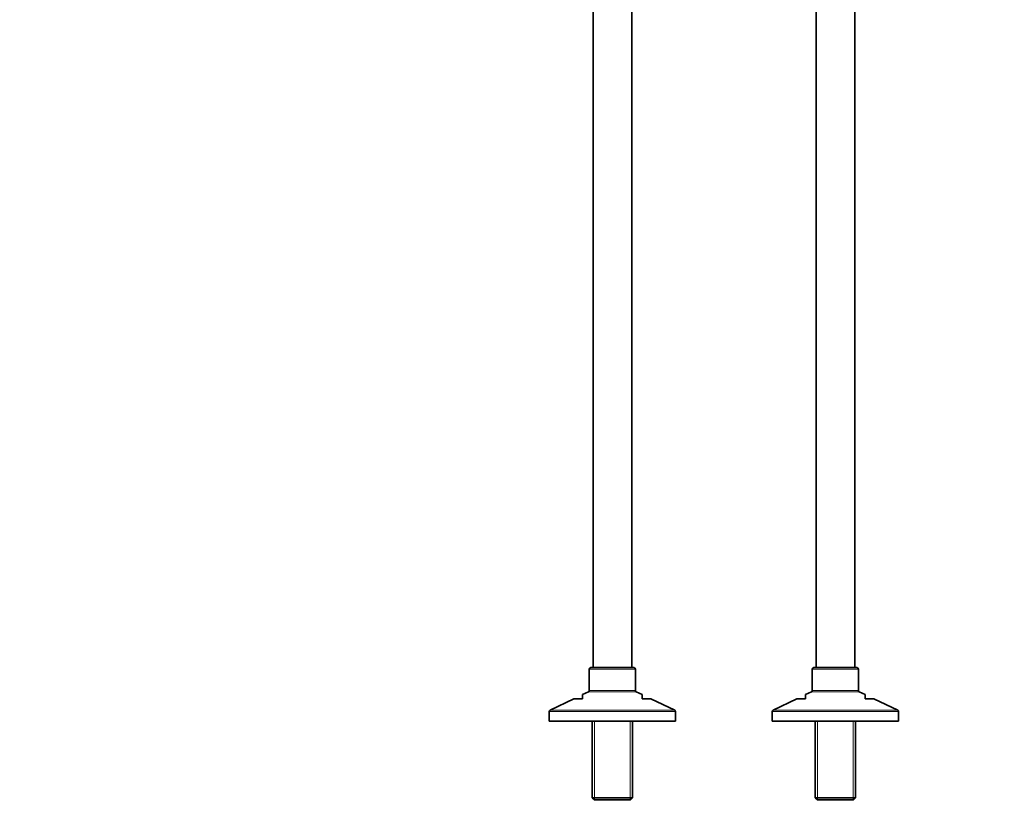
# Model space of a CAD drawing. Units: millimetres. Extents: x 0 to 2469, y 0 to 2745.
# Drawn here: x 662 to 1324, y 1123 to 1652 of the extents above; entities that cross this region are included whole.
import ezdxf
from ezdxf import colors
from ezdxf.entities.mleader import LeaderData, LeaderLine
from ezdxf.math import Vec2, Vec3

# ---------------------------------------------------------------- set-up
doc = ezdxf.new("R2010")
doc.units = ezdxf.units.MM
doc.layers.add('DV1_Défaut', color=7, linetype='Continuous')
doc.layers.add('Défaut', color=7, linetype='Continuous')

# ---------------------------------------------------------------- blocks, each defined once
blk = doc.blocks.new('_DOT')
at = {"color": 0}
blk.add_line((0, 0), (-1, 0), dxfattribs=at)
at = {"color": 0, "const_width": 0.333}
blk.add_lwpolyline([(-0.1665, 0, 1), (0.1665, 0, 1)], format="xyb", close=True, dxfattribs=at)
blk = doc.blocks.new('SE')
at = {"layer": 'DV1_Défaut', "color": 7, "linetype": 'Continuous', "lineweight": 35}
for p, q in [((1047.84, 1866.52), (1047.84, 1216.72)), ((1073.84, 1216.72), (1073.84, 1847.22)), ((1223.84, 1216.72), (1223.84, 1845.29)), ((1197.84, 1834.18), (1197.84, 1216.72)), ((1045.34, 1215.72), (1045.34, 1201.35)), ((1075.34, 1216.72), (1046.34, 1216.72)), ((1076.34, 1201.35), (1076.34, 1215.72)), ((1195.34, 1215.72), (1195.34, 1201.35)), ((1225.34, 1216.72), (1196.34, 1216.72)), ((1226.34, 1201.35), (1226.34, 1215.72)), ((1044.78, 1200.45), (1040.83, 1198.55)), ((1080.86, 1198.55), (1076.91, 1200.45)), ((1194.78, 1200.45), (1190.83, 1198.55)), ((1230.86, 1198.55), (1226.91, 1200.45)), ((1034.96, 1195.72), (1018.91, 1188)), ((1040.84, 1195.72), (1034.96, 1195.72)), ((1040.84, 1195.72), (1040.84, 1198.56)), ((1080.84, 1195.72), (1080.84, 1198.56)), ((1080.84, 1195.72), (1086.73, 1195.72)), ((1102.78, 1188), (1086.73, 1195.72)), ((1184.96, 1195.72), (1168.91, 1188)), ((1184.96, 1195.72), (1190.84, 1195.72)), ((1190.84, 1195.72), (1190.84, 1198.56)), ((1230.84, 1195.72), (1230.84, 1198.56)), ((1230.84, 1195.72), (1236.73, 1195.72)), ((1252.78, 1188), (1236.73, 1195.72)), ((1018.34, 1187.1), (1018.34, 1180.72)), ((1103.34, 1180.72), (1103.34, 1187.1)), ((1168.34, 1187.1), (1168.34, 1180.72)), ((1253.34, 1180.72), (1253.34, 1187.1)), ((1018.34, 1180.72), (1103.34, 1180.72)), ((1047.24, 1180.72), (1047.24, 1129.22)), ((1074.44, 1129.22), (1074.44, 1180.72)), ((1168.34, 1180.72), (1253.34, 1180.72)), ((1197.24, 1180.72), (1197.24, 1129.22)), ((1224.44, 1129.22), (1224.44, 1180.72)), ((1047.24, 1129.22), (1074.44, 1129.22)), ((1047.24, 1129.22), (1048.74, 1127.72)), ((1072.94, 1127.72), (1048.74, 1127.72)), ((1072.94, 1127.72), (1074.44, 1129.22)), ((1197.24, 1129.22), (1224.44, 1129.22)), ((1197.24, 1129.22), (1198.74, 1127.72)), ((1222.94, 1127.72), (1198.74, 1127.72)), ((1222.94, 1127.72), (1224.44, 1129.22))]:
    blk.add_line(p, q, dxfattribs=at)
at = {"layer": 'DV1_Défaut', "color": 7, "linetype": 'Continuous', "lineweight": 18}
for p, q in [((1076.34, 1215.72), (1045.34, 1215.72)), ((1226.34, 1215.72), (1195.34, 1215.72)), ((1076.91, 1200.45), (1044.78, 1200.45)), ((1045.34, 1201.35), (1076.34, 1201.35)), ((1226.91, 1200.45), (1194.78, 1200.45)), ((1195.34, 1201.35), (1226.34, 1201.35)), ((1103.34, 1187.1), (1018.34, 1187.1)), ((1018.91, 1188), (1102.78, 1188)), ((1253.34, 1187.1), (1168.34, 1187.1)), ((1168.91, 1188), (1252.78, 1188)), ((1048.79, 1180.72), (1048.79, 1127.72)), ((1072.9, 1180.72), (1072.9, 1127.72)), ((1198.79, 1180.72), (1198.79, 1127.72)), ((1222.9, 1180.72), (1222.9, 1127.72))]:
    blk.add_line(p, q, dxfattribs=at)
at = {"layer": 'DV1_Défaut', "color": 7, "linetype": 'Continuous', "lineweight": 35}
for centre, start, end in [((1046.34, 1215.72), 90, 180), ((1075.34, 1215.72), 0, 90), ((1196.34, 1215.72), 90, 180), ((1225.34, 1215.72), 0, 90), ((1044.34, 1201.35), 295.70995, 0), ((1077.34, 1201.35), 180, 244.29005), ((1194.34, 1201.35), 295.70995, 0), ((1227.34, 1201.35), 180, 244.29005), ((1019.34, 1187.1), 115.70995, 180), ((1102.34, 1187.1), 0, 64.29005), ((1169.34, 1187.1), 115.70995, 180), ((1252.34, 1187.1), 0, 64.29005)]:
    blk.add_arc(centre, 1, start, end, dxfattribs=at)

msp = doc.modelspace()

# ---------------------------------------------------------------- block references
at = {"layer": 'Défaut'}
msp.add_blockref('SE', (0, 0), dxfattribs=at)

# ---------------------------------------------------------------- leaders
at = {"layer": 'Défaut', "color": 7, "linetype": 'Continuous', "lineweight": 18}
ml = msp.add_multileader_mtext('Standard', dxfattribs=at)
ml.set_content('{\\pxsm0.9;\\fSolid Edge ISO|b1||i0||c0|p34;\\W1.;30/09/2019\\P}', color=256)
ml.set_leader_properties()
ml.set_arrow_properties(name='DOT')
ml.build(insert=Vec2(0, 0))
ml.multileader.update_dxf_attribs({"leader_type": 0, "dogleg_length": 0, "arrow_head_size": 12})
ctx = ml.context
ctx.base_point, ctx.char_height, ctx.arrow_head_size, ctx.landing_gap_size = Vec3(2381.72, 2724.42), 12, 12, 4.2
notes = []
notes.append((ctx, [(0, (0, 0, 0), (0, 0), (1, 0), 1, [])]))
ctx.mtext.insert = Vec3(2383.72, 2730.54)
for ctx, leaders in notes:
    for number, flags, end, landing, length, lines in leaders:
        leader = LeaderData()
        leader.index, (leader.has_last_leader_line, leader.has_dogleg_vector, leader.attachment_direction) = number, flags
        leader.last_leader_point, leader.dogleg_vector, leader.dogleg_length = Vec3(end), Vec3(landing), length
        for number, points, colour, breaks in lines:
            line = LeaderLine()
            line.index, line.vertices, line.color, line.breaks = number, Vec3.list(points), colors.encode_raw_color(colour), breaks
            leader.lines.append(line)
        ctx.leaders.append(leader)

doc.saveas('drawing.dxf')
